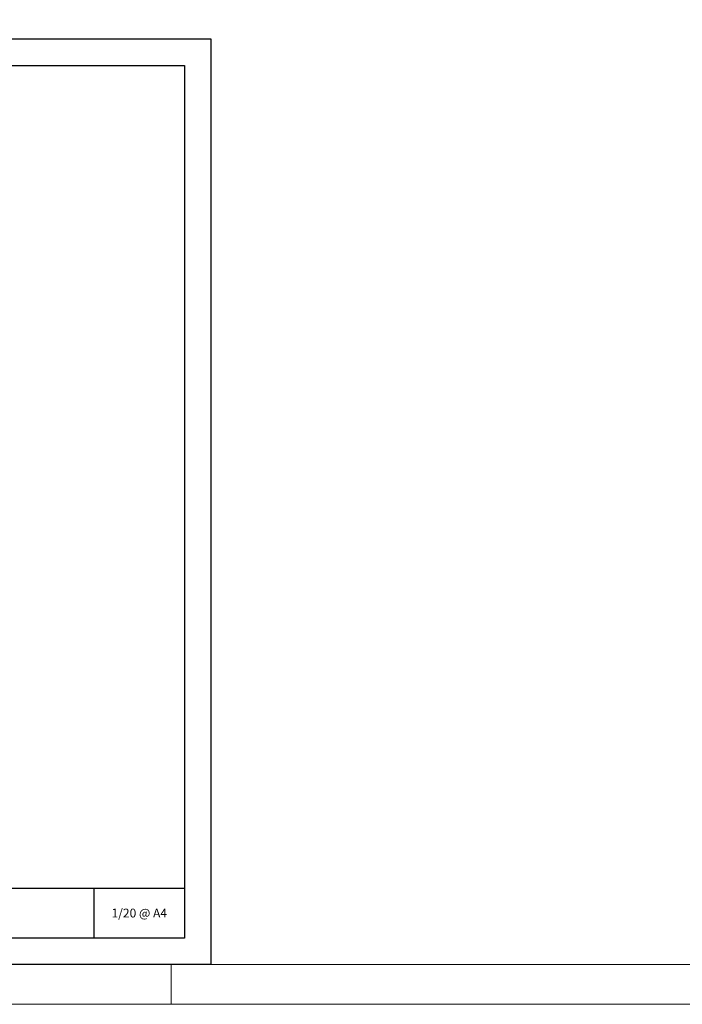
# Model space of a CAD drawing. Units: millimetres. Extents: x 156 to 6096, y -1998 to 3252.
# Drawn here: x 1469 to 2221, y -1998 to -881 of the extents above; entities that cross this region are included whole.
import ezdxf
from ezdxf.enums import TextEntityAlignment as Align

# ---------------------------------------------------------------- set-up
doc = ezdxf.new("R2010")
doc.units = ezdxf.units.MM
doc.layers.add('DLS_Lejand', color=7, linetype='Continuous', lineweight=0)
doc.layers.add('DLS_Txt', color=254, linetype='Continuous', lineweight=0)
doc.styles.get("Standard").update_dxf_attribs({"font": 'arial.ttf'})

# ---------------------------------------------------------------- blocks, each defined once
blk = doc.blocks.new('*U3')
for p, q in [((-10410, 90), (-10410, 11790)), ((-10410, 2970), (-10500, 2970))]:
    blk.add_line(p, q)
blk.add_lwpolyline([(-10500, 0), (-10500, 11880), (0, 11880), (0, 0)], close=True)
blk = doc.blocks.new('DLS_PaftaCerceve_CX_Yatay')
for p, q in [((11.38, 238.98), (11.38, -46.02)), ((0, -25.52), (11.38, -25.52))]:
    blk.add_line(p, q)
blk.add_attdef('AÇIKLAMA', text='', height=2, rotation=270).set_placement((5.69, 99.12), align=Align.MIDDLE_LEFT)
at = {"layer": 'DLS_Lejand', "lineweight": 0}
blk.add_attdef('ÜRÜNKODU', text='', height=2, rotation=270, dxfattribs=at).set_placement((5.69, 139.48), align=Align.MIDDLE_CENTER)
at = {"layer": 'DLS_Lejand'}
blk.add_attdef('ÖLÇEK', text='', height=2, rotation=270, dxfattribs=at).set_placement((5.7, -35.77), align=Align.MIDDLE_CENTER)
at = {"layer": 'DLS_Txt'}
blk.add_attdef('NOTLAR', text='', height=2, rotation=270, dxfattribs=at).set_placement((15.65, 233.19), align=Align.TOP_LEFT)

msp = doc.modelspace()

# ---------------------------------------------------------------- linework, layer by layer
for points in [[(201.05, -1953.14), (201.05, -903.14), (1686.05, -903.14), (1686.05, -1953.14)], [(231.05, -1923.14), (231.05, -933.14), (1656.05, -933.14), (1656.05, -1923.14)]]:
    msp.add_lwpolyline(points, close=True)

# ---------------------------------------------------------------- block references
ref = msp.add_blockref('DLS_PaftaCerceve_CX_Yatay', (1425.97, -1923.14), dxfattribs=dict(xscale=5, yscale=5, zscale=5, rotation=90))
ref.add_attrib('ÖLÇEK', '1/20 @ A4', dxfattribs={"layer": 'DLS_Lejand', "height": 10}).set_placement((1604.82, -1894.63), align=Align.MIDDLE_CENTER)
at = {"layer": 'DLS_Lejand', "xscale": -0.5, "yscale": 0.5, "zscale": 0.5, "rotation": 270}
msp.add_blockref('*U3', (156.05, 3251.86), dxfattribs=at)

doc.saveas('drawing.dxf')
